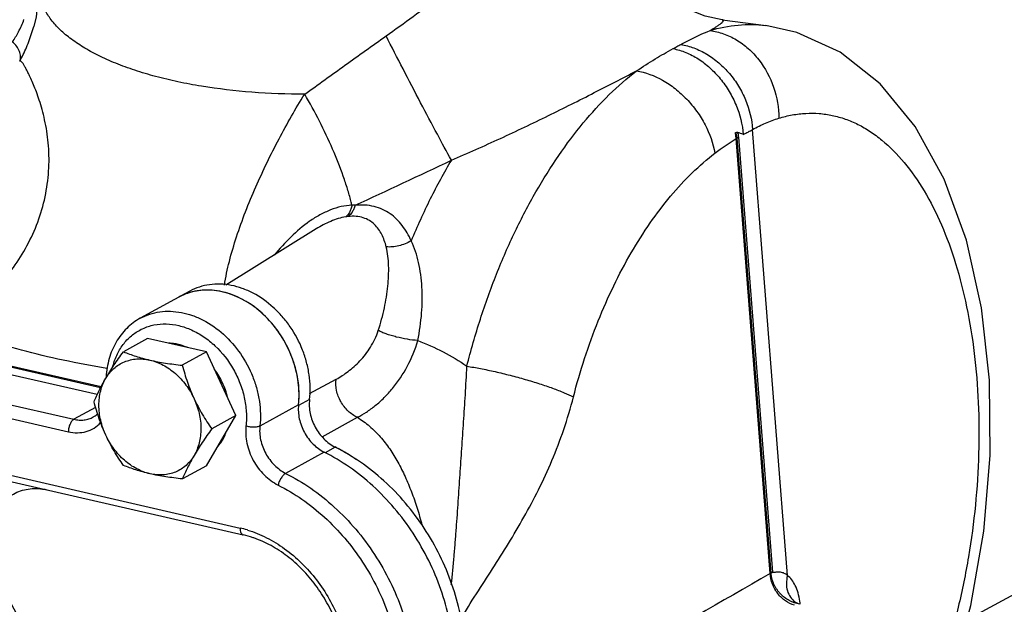
# Model space of a CAD drawing. Units: inches. Extents: x 2.7 to 13.3, y 0.4 to 13.7.
# Drawn here: x 6.4 to 7.6, y 7.3 to 8 of the extents above; entities that cross this region are included whole.
import ezdxf

# ---------------------------------------------------------------- set-up
doc = ezdxf.new("R2010")
doc.units = ezdxf.units.IN
doc.header["$LTSCALE"] = 1.21
doc.header["$MEASUREMENT"] = 0
doc.linetypes.add('DASHED', pattern=[0.2, 0.1, -0.1])
doc.layers.get('0').update_dxf_attribs({"linetype": 'CONTINUOUS'})
doc.layers.add('12_COMPONENTS', color=7, linetype='CONTINUOUS')

msp = doc.modelspace()

# ---------------------------------------------------------------- linework, layer by layer
at = {"linetype": 'DASHED'}
msp.add_line((7.9091, 7.4838), (7.5871, 7.3077), dxfattribs=at)
at = {"layer": '12_COMPONENTS', "linetype": 'Continuous'}
for p, q in [((7.2853, 8.0483), (7.3395, 8.0411)), ((6.4344, 8.0338), (6.4362, 8.0398)), ((6.4362, 8.0398), (6.4363, 8.0401)), ((7.3027, 7.9017), (7.3019, 7.909)), ((7.3659, 7.3628), (7.3229, 7.913)), ((7.3027, 7.9017), (7.3037, 7.9023)), ((7.3447, 7.3651), (7.3027, 7.9017)), ((7.3457, 7.3657), (7.3037, 7.9023)), ((7.3478, 7.3668), (7.3059, 7.9035)), ((6.8326, 7.8194), (6.8287, 7.8194)), ((6.7846, 7.7902), (6.6732, 7.7209)), ((6.6288, 7.7136), (6.5676, 7.6801)), ((6.5766, 7.6552), (6.5468, 7.6388)), ((6.6492, 7.6385), (6.5766, 7.6552)), ((6.5192, 7.5954), (6.3058, 7.6444)), ((6.5185, 7.5942), (6.3157, 7.6408)), ((6.5145, 7.5859), (6.3021, 7.6347)), ((6.6492, 7.6385), (6.6194, 7.6222)), ((6.6856, 7.56), (6.6492, 7.6385)), ((6.2545, 7.6086), (6.4857, 7.5555)), ((6.7764, 7.5872), (6.8092, 7.6048)), ((6.2477, 7.5932), (6.4789, 7.5401)), ((6.7764, 7.5798), (6.7627, 7.5724)), ((6.0071, 7.5784), (6.6907, 7.4213)), ((6.5125, 7.5701), (6.4857, 7.5555)), ((6.7628, 7.5732), (6.7152, 7.5472)), ((6.6494, 7.4982), (6.6856, 7.56)), ((6.6856, 7.56), (6.6558, 7.5437)), ((6.792, 7.5338), (6.8354, 7.5579)), ((6.8081, 7.5211), (6.7956, 7.5143)), ((6.7946, 7.5149), (6.7469, 7.4888)), ((6.6494, 7.4982), (6.6195, 7.4819)), ((6.3952, 7.4817), (6.6947, 7.4128)), ((7.3447, 7.3651), (7.3457, 7.3657)), ((7.3478, 7.3668), (7.3457, 7.3657)), ((7.3796, 7.3279), (7.3756, 7.33)), ((7.3756, 7.33), (7.3756, 7.33)), ((7.3814, 7.3273), (7.3793, 7.3278)), ((7.3814, 7.3273), (7.3796, 7.3279)), ((7.3814, 7.3273), (7.3814, 7.3273))]:
    msp.add_line(p, q, dxfattribs=at)
for points in [[(7.2853, 8.0483), (7.2644, 8.0526), (7.2363, 8.0637), (7.2095, 8.0814), (7.1862, 8.1055), (7.1686, 8.1348), (7.1633, 8.1514)], [(6.4428, 8.089), (6.4391, 8.0519), (6.4362, 8.0401)], [(7.5695, 7.2434), (7.592, 7.3258), (7.6082, 7.4173), (7.6161, 7.5108), (7.6152, 7.6036), (7.6054, 7.6929), (7.5867, 7.7763), (7.5593, 7.8516), (7.5236, 7.9165), (7.4803, 7.9692), (7.431, 8.0082), (7.3775, 8.0327), (7.3392, 8.0411)], [(7.3756, 7.33), (7.3751, 7.3304), (7.3737, 7.3317)]]:
    msp.add_lwpolyline(points, dxfattribs=at)
for centre, radius, start, end in [((6.177, 9.94), 2.1937, 298.6739, 298.8102), ((6.0067, 10.2526), 2.5497, 298.5396, 298.6618), ((7.2466, 7.7396), 0.1793, 68.7593, 71.1526), ((7.0811, 8.3422), 0.4927, 297.8804, 298.6536), ((7.1111, 8.2872), 0.43, 298.6669, 299.5146), ((7.3194, 7.8756), 0.031, 115.8436, 120.3633), ((3.0824, 15.9778), 8.979, 294.6869, 295.5238), ((6.5834, 7.7628), 0.2517, 12.9932, 14.2619), ((6.8303, 7.7498), 0.0561, 96.3783, 99.4691), ((6.6486, 7.6449), 0.0697, 106.1711, 118.639), ((6.6485, 7.6452), 0.0695, 110.9182, 118.6565), ((6.6487, 7.6446), 0.0701, 107.3293, 110.9189), ((6.6489, 7.6442), 0.0705, 106.3124, 107.3305), ((6.6385, 7.6008), 0.1133, 176.513, 177.3529), ((6.6564, 7.585), 0.1071, 353.2403, 353.6752), ((6.6252, 7.5557), 0.0509, 319.2327, 327.7944), ((6.6933, 7.302), 0.2475, 60.5159, 62.3946), ((6.689, 7.2944), 0.2563, 55.6344, 60.5102), ((6.6605, 7.29), 0.1348, 73.033, 77.0494), ((32.3801, -36.3645), 50.389, 119.79141, 120.26695), ((7.2874, 7.3167), 0.0949, 6.4971, 8.6447)]:
    msp.add_arc(centre, radius, start, end, dxfattribs=at)
for points, knots in [([(6.8708, 8.0284), (6.8932, 8.0443), (6.9263, 8.0684), (6.9699, 8.1003), (6.9914, 8.1159), (7.0021, 8.1235)], [0, 0, 0, 0, 0.507729, 0.757425, 1, 1, 1, 1]), ([(6.7704, 7.9564), (6.7487, 7.9564), (6.7061, 7.958), (6.6539, 7.9641), (6.6144, 7.9714), (6.5869, 7.978), (6.5613, 7.9856), (6.5377, 7.9941), (6.5163, 8.0036), (6.4974, 8.014), (6.481, 8.025), (6.4673, 8.0368), (6.4565, 8.0492), (6.4487, 8.0621), (6.4439, 8.0754), (6.4428, 8.0845), (6.4428, 8.089)], [0, 0, 0, 0, 0.172481, 0.337449, 0.415699, 0.490421, 0.561167, 0.627556, 0.689298, 0.746213, 0.798264, 0.845594, 0.888584, 0.927911, 0.9646, 1, 1, 1, 1]), ([(6.4097, 8.0209), (6.4126, 8.0249), (6.418, 8.0338), (6.4222, 8.0433), (6.4241, 8.0485)], [0, 0, 0, 0, 0.471451, 1, 1, 1, 1]), ([(7.2704, 8.0349), (7.2722, 8.036), (7.2753, 8.0379), (7.2795, 8.0405), (7.2827, 8.0428), (7.2848, 8.0444), (7.2859, 8.0455), (7.2865, 8.0461), (7.2868, 8.0467), (7.287, 8.0472), (7.2869, 8.0476), (7.2865, 8.048), (7.286, 8.0482), (7.2856, 8.0482), (7.2853, 8.0483)], [0, 0, 0, 0, 0.264676, 0.481269, 0.651118, 0.776361, 0.823228, 0.860294, 0.88845, 0.909369, 0.926477, 0.944984, 0.968903, 1, 1, 1, 1]), ([(7.2704, 8.0349), (7.2817, 8.0384), (7.299, 8.0419), (7.3222, 8.0427), (7.3336, 8.0419), (7.3392, 8.0411)], [0, 0, 0, 0, 0.507781, 0.754913, 1, 1, 1, 1]), ([(6.4188, 7.9971), (6.4219, 8.0026), (6.4278, 8.0146), (6.4323, 8.0271), (6.4344, 8.0338)], [0, 0, 0, 0, 0.476817, 1, 1, 1, 1]), ([(7.2342, 8.0178), (7.2374, 8.0195), (7.2492, 8.0258), (7.2614, 8.0314), (7.2704, 8.0349)], [0, 0, 0, 0, 0.2721, 1, 1, 1, 1]), ([(7.2704, 8.0349), (7.2761, 8.0342), (7.2874, 8.0315), (7.3034, 8.0239), (7.3181, 8.013), (7.3354, 7.9944), (7.3508, 7.9656), (7.3552, 7.9397), (7.3552, 7.9268)], [0, 0, 0, 0, 0.11434, 0.232599, 0.35491, 0.481041, 0.739964, 1, 1, 1, 1]), ([(6.4188, 7.9971), (6.4196, 7.9989), (6.4204, 8.0031), (6.4189, 8.0096), (6.4153, 8.0158), (6.4118, 8.0193), (6.4097, 8.0209)], [0, 0, 0, 0, 0.216281, 0.453209, 0.716128, 1, 1, 1, 1]), ([(6.7704, 7.9564), (6.787, 7.9683), (6.8203, 7.9925), (6.8538, 8.0164), (6.8708, 8.0284)], [0, 0, 0, 0, 0.494911, 1, 1, 1, 1]), ([(6.9513, 7.8751), (6.9455, 7.8857), (6.9328, 7.9092), (6.9129, 7.9468), (6.8919, 7.9872), (6.8777, 8.0148), (6.8708, 8.0284)], [0, 0, 0, 0, 0.209711, 0.463371, 0.735812, 1, 1, 1, 1]), ([(7.2342, 8.0178), (7.2398, 8.0169), (7.251, 8.0139), (7.2669, 8.0061), (7.2817, 7.9954), (7.2949, 7.9821), (7.306, 7.9666), (7.3175, 7.9441), (7.3221, 7.9254), (7.3229, 7.913)], [0, 0, 0, 0, 0.114963, 0.234797, 0.358934, 0.486494, 0.616073, 0.746038, 1, 1, 1, 1]), ([(7.1796, 7.9852), (7.1873, 7.9903), (7.2021, 7.9998), (7.2174, 8.0086), (7.2248, 8.0127)], [0, 0, 0, 0, 0.519241, 1, 1, 1, 1]), ([(7.2248, 8.0127), (7.2302, 8.0116), (7.241, 8.0083), (7.2563, 8.0003), (7.2706, 7.9893), (7.2835, 7.9758), (7.2944, 7.9602), (7.3057, 7.9377), (7.3104, 7.9191), (7.3115, 7.9067)], [0, 0, 0, 0, 0.112266, 0.230609, 0.354356, 0.482397, 0.613023, 0.744251, 1, 1, 1, 1]), ([(6.3304, 7.671), (6.3379, 7.6749), (6.3529, 7.6842), (6.3744, 7.7013), (6.3951, 7.7219), (6.4141, 7.7458), (6.4304, 7.7729), (6.4432, 7.8024), (6.4517, 7.8335), (6.4555, 7.8652), (6.4548, 7.8958), (6.451, 7.9198), (6.4466, 7.9373), (6.4432, 7.9487), (6.4396, 7.959), (6.4361, 7.9678), (6.4328, 7.9754), (6.4298, 7.9817), (6.4272, 7.9869), (6.425, 7.9909), (6.4234, 7.9936), (6.4223, 7.9952), (6.4215, 7.9961), (6.4208, 7.9967), (6.4202, 7.9971), (6.4195, 7.9973), (6.419, 7.9972), (6.4188, 7.9971)], [0, 0, 0, 0, 0.066747, 0.13897, 0.215811, 0.29629, 0.37935, 0.463946, 0.548982, 0.633089, 0.714308, 0.78976, 0.824207, 0.855867, 0.884365, 0.909493, 0.931163, 0.94943, 0.964442, 0.976403, 0.985541, 0.98913, 0.992115, 0.994551, 0.996532, 0.998243, 1, 1, 1, 1]), ([(6.9513, 7.8751), (6.9716, 7.8837), (7.0117, 7.9016), (7.0704, 7.9296), (7.1263, 7.9575), (7.1623, 7.9762), (7.1796, 7.9852)], [0, 0, 0, 0, 0.260752, 0.51935, 0.769216, 1, 1, 1, 1]), ([(6.9704, 7.621), (6.9754, 7.6405), (6.9864, 7.6788), (7.0063, 7.7343), (7.0291, 7.7869), (7.0547, 7.8358), (7.0828, 7.8806), (7.1129, 7.9208), (7.1449, 7.9558), (7.1679, 7.9762), (7.1796, 7.9852)], [0, 0, 0, 0, 0.141367, 0.279758, 0.414114, 0.543581, 0.667385, 0.784928, 0.895855, 1, 1, 1, 1]), ([(7.1796, 7.9852), (7.1909, 7.9835), (7.2079, 7.9771), (7.2278, 7.9636), (7.242, 7.9506), (7.2544, 7.9356), (7.2678, 7.914), (7.2743, 7.8959), (7.2764, 7.8837)], [0, 0, 0, 0, 0.231338, 0.357007, 0.486849, 0.618557, 0.749634, 1, 1, 1, 1]), ([(6.6715, 7.7209), (6.673, 7.7308), (6.6772, 7.7509), (6.6862, 7.7811), (6.6972, 7.8117), (6.7099, 7.8422), (6.7238, 7.8721), (6.7432, 7.9106), (6.7591, 7.9385), (6.7704, 7.9564)], [0, 0, 0, 0, 0.116581, 0.240042, 0.367547, 0.496589, 0.625312, 0.752518, 1, 1, 1, 1]), ([(6.8274, 7.8248), (6.8261, 7.8298), (6.8232, 7.84), (6.8161, 7.8614), (6.8049, 7.8896), (6.789, 7.9233), (6.7769, 7.9456), (6.7704, 7.9564)], [0, 0, 0, 0, 0.106007, 0.221186, 0.471794, 0.736797, 1, 1, 1, 1]), ([(7.3552, 7.9268), (7.3607, 7.9285), (7.3717, 7.9312), (7.3885, 7.9332), (7.405, 7.933), (7.4214, 7.9307), (7.4375, 7.9261), (7.4531, 7.9195), (7.4683, 7.9107), (7.4882, 7.8959), (7.5116, 7.872), (7.5361, 7.8366), (7.5572, 7.7946), (7.5746, 7.7465), (7.588, 7.6934), (7.5972, 7.636), (7.6021, 7.5755), (7.6025, 7.5129), (7.5985, 7.4494), (7.59, 7.3861), (7.5774, 7.3241), (7.5661, 7.2838), (7.5597, 7.2641)], [0, 0, 0, 0, 0.021342, 0.042127, 0.062575, 0.08294, 0.103487, 0.12447, 0.146114, 0.168617, 0.216749, 0.269784, 0.328048, 0.391456, 0.45961, 0.531874, 0.60744, 0.685374, 0.764661, 0.844234, 0.923034, 1, 1, 1, 1]), ([(7.3229, 7.913), (7.3282, 7.9159), (7.3387, 7.9211), (7.3497, 7.9251), (7.3552, 7.9268)], [0, 0, 0, 0, 0.510233, 1, 1, 1, 1]), ([(7.3017, 7.9089), (7.3018, 7.909), (7.302, 7.9091), (7.3024, 7.9091), (7.3028, 7.9092), (7.3031, 7.9094), (7.3034, 7.9095), (7.3039, 7.9095), (7.3043, 7.9094), (7.3045, 7.9093)], [0, 0, 0, 0, 0.135591, 0.262579, 0.38954, 0.516086, 0.63825, 0.759139, 1, 1, 1, 1]), ([(7.3037, 7.9023), (7.3037, 7.9029), (7.3036, 7.9041), (7.3033, 7.9055), (7.303, 7.9066), (7.3027, 7.9074), (7.3023, 7.9081), (7.3021, 7.9085), (7.3019, 7.9087)], [0, 0, 0, 0, 0.269283, 0.529959, 0.656153, 0.77714, 0.89401, 1, 1, 1, 1]), ([(7.3059, 7.9035), (7.3058, 7.9045), (7.3055, 7.9065), (7.3049, 7.9084), (7.3045, 7.9093)], [0, 0, 0, 0, 0.522768, 1, 1, 1, 1]), ([(7.2764, 7.8837), (7.2785, 7.8853), (7.2871, 7.8917), (7.2959, 7.8977), (7.3027, 7.9017)], [0, 0, 0, 0, 0.255352, 1, 1, 1, 1]), ([(7.1019, 7.583), (7.1101, 7.6149), (7.1252, 7.6614), (7.1509, 7.72), (7.1723, 7.7604), (7.1957, 7.7974), (7.2208, 7.8305), (7.2475, 7.8594), (7.2666, 7.8762), (7.2764, 7.8837)], [0, 0, 0, 0, 0.279275, 0.413535, 0.542968, 0.666806, 0.784458, 0.895579, 1, 1, 1, 1]), ([(6.9513, 7.8751), (6.9421, 7.8595), (6.9243, 7.8269), (6.9091, 7.7931), (6.9018, 7.7757)], [0, 0, 0, 0, 0.489042, 1, 1, 1, 1]), ([(6.8287, 7.8194), (6.8243, 7.8193), (6.8152, 7.8181), (6.8019, 7.8139), (6.7888, 7.8077), (6.772, 7.7972), (6.7529, 7.7807), (6.7394, 7.7656), (6.7328, 7.758)], [0, 0, 0, 0, 0.112844, 0.232304, 0.35608, 0.482733, 0.74034, 1, 1, 1, 1]), ([(6.8287, 7.8194), (6.8283, 7.8178), (6.8275, 7.8149), (6.8253, 7.8098), (6.823, 7.8066), (6.821, 7.8051)], [0, 0, 0, 0, 0.295063, 0.560569, 1, 1, 1, 1]), ([(6.8326, 7.8194), (6.8321, 7.8179), (6.8311, 7.815), (6.8286, 7.8101), (6.826, 7.807), (6.824, 7.8056)], [0, 0, 0, 0, 0.289464, 0.553081, 1, 1, 1, 1]), ([(6.9018, 7.7757), (6.8989, 7.7823), (6.8935, 7.7918), (6.884, 7.8025), (6.8758, 7.8093), (6.8665, 7.8147), (6.856, 7.8183), (6.8445, 7.82), (6.8366, 7.8198), (6.8326, 7.8194)], [0, 0, 0, 0, 0.246947, 0.367109, 0.486626, 0.607508, 0.732055, 0.862479, 1, 1, 1, 1]), ([(6.821, 7.8051), (6.8179, 7.8046), (6.8116, 7.8031), (6.7992, 7.7985), (6.7903, 7.7938), (6.7846, 7.7902)], [0, 0, 0, 0, 0.239589, 0.48895, 1, 1, 1, 1]), ([(6.871, 7.7682), (6.8703, 7.7708), (6.8688, 7.776), (6.8657, 7.7834), (6.8617, 7.7901), (6.8566, 7.7961), (6.8502, 7.801), (6.8425, 7.8044), (6.8336, 7.8061), (6.8273, 7.8059), (6.824, 7.8056)], [0, 0, 0, 0, 0.123116, 0.24279, 0.359861, 0.475967, 0.594067, 0.718233, 0.852807, 1, 1, 1, 1]), ([(6.9018, 7.7757), (6.8994, 7.7743), (6.8944, 7.7718), (6.8866, 7.7693), (6.8787, 7.768), (6.8735, 7.7679), (6.871, 7.7682)], [0, 0, 0, 0, 0.258551, 0.516276, 0.765596, 1, 1, 1, 1]), ([(6.9099, 7.6527), (6.9122, 7.6638), (6.9153, 7.6858), (6.9158, 7.7182), (6.9119, 7.7483), (6.9059, 7.7671), (6.9018, 7.7757)], [0, 0, 0, 0, 0.272925, 0.531512, 0.773786, 1, 1, 1, 1]), ([(6.8612, 7.665), (6.8642, 7.6742), (6.869, 7.6923), (6.8733, 7.7191), (6.8746, 7.7443), (6.8728, 7.7606), (6.871, 7.7682)], [0, 0, 0, 0, 0.276272, 0.535639, 0.776968, 1, 1, 1, 1]), ([(6.7764, 7.5798), (6.7775, 7.5899), (6.7772, 7.6055), (6.773, 7.6258), (6.7664, 7.6462), (6.7562, 7.6653), (6.743, 7.6823), (6.7285, 7.6972), (6.7117, 7.7092), (6.6936, 7.7172), (6.68, 7.721), (6.6664, 7.7226), (6.6531, 7.7219), (6.6404, 7.719), (6.6326, 7.7156), (6.6288, 7.7136)], [0, 0, 0, 0, 0.127417, 0.193717, 0.261116, 0.39697, 0.464552, 0.531142, 0.659362, 0.72066, 0.779839, 0.836997, 0.892412, 0.946546, 1, 1, 1, 1]), ([(6.763, 7.597), (6.7621, 7.6056), (6.7587, 7.6229), (6.7503, 7.6434), (6.7414, 7.6587), (6.7312, 7.6731), (6.7162, 7.6888), (6.6955, 7.7033), (6.6733, 7.7125), (6.6542, 7.7153), (6.6395, 7.7144), (6.6325, 7.7129), (6.6291, 7.7119)], [0, 0, 0, 0, 0.130858, 0.264849, 0.332224, 0.399314, 0.531093, 0.65789, 0.77815, 0.89164, 0.946344, 1, 1, 1, 1]), ([(6.7628, 7.5732), (6.7638, 7.5825), (6.7635, 7.6018), (6.7565, 7.6301), (6.7435, 7.6569), (6.7255, 7.6803), (6.7069, 7.6959), (6.6907, 7.7051), (6.6783, 7.7103), (6.6657, 7.7136), (6.6532, 7.7151), (6.6409, 7.7146), (6.633, 7.713), (6.6292, 7.7119)], [0, 0, 0, 0, 0.125949, 0.257565, 0.391838, 0.525165, 0.654153, 0.716308, 0.776578, 0.834918, 0.891419, 0.946321, 1, 1, 1, 1]), ([(6.5676, 7.6801), (6.5713, 7.6821), (6.5791, 7.6855), (6.5918, 7.6884), (6.605, 7.6891), (6.6185, 7.6875), (6.6321, 7.6838), (6.6502, 7.6759), (6.6713, 7.6609), (6.6921, 7.637), (6.7048, 7.6133), (6.7116, 7.593), (6.7158, 7.5727), (6.7163, 7.5572), (6.7152, 7.5472)], [0, 0, 0, 0, 0.053463, 0.107602, 0.163014, 0.220158, 0.279315, 0.340583, 0.468739, 0.602646, 0.73853, 0.805986, 0.872359, 1, 1, 1, 1]), ([(6.5675, 7.6801), (6.5645, 7.6784), (6.5586, 7.6746), (6.5506, 7.6677), (6.5436, 7.6597), (6.5355, 7.6476), (6.5283, 7.6303), (6.5259, 7.6154), (6.5254, 7.6077)], [0, 0, 0, 0, 0.119787, 0.240148, 0.361656, 0.484804, 0.737159, 1, 1, 1, 1]), ([(6.5265, 7.6181), (6.5084, 7.6211), (6.4731, 7.6278), (6.4221, 7.64), (6.3747, 7.6542), (6.3446, 7.6652), (6.3304, 7.671)], [0, 0, 0, 0, 0.271151, 0.529305, 0.772785, 1, 1, 1, 1]), ([(6.5338, 7.621), (6.5352, 7.6261), (6.5388, 7.6361), (6.547, 7.6493), (6.5576, 7.66), (6.5703, 7.6678), (6.5845, 7.6724), (6.5998, 7.6736), (6.6156, 7.6715), (6.6312, 7.666), (6.6463, 7.6575), (6.665, 7.6424), (6.6803, 7.6227), (6.6909, 7.6003), (6.6963, 7.5827), (6.6988, 7.5649), (6.6986, 7.553), (6.698, 7.5472)], [0, 0, 0, 0, 0.059987, 0.117444, 0.173044, 0.227807, 0.28291, 0.339468, 0.398319, 0.459913, 0.524287, 0.591113, 0.729068, 0.798848, 0.867794, 0.935073, 1, 1, 1, 1]), ([(6.8092, 7.6048), (6.8144, 7.6076), (6.8247, 7.6144), (6.8392, 7.6275), (6.8524, 7.6443), (6.8589, 7.6577), (6.8612, 7.665)], [0, 0, 0, 0, 0.215221, 0.455559, 0.718425, 1, 1, 1, 1]), ([(6.9099, 7.6527), (6.9056, 7.6529), (6.8967, 7.654), (6.8857, 7.6563), (6.8771, 7.6587), (6.8711, 7.6606), (6.8659, 7.6627), (6.8627, 7.6642), (6.8612, 7.665)], [0, 0, 0, 0, 0.256252, 0.531572, 0.665191, 0.79045, 0.903304, 1, 1, 1, 1]), ([(6.8354, 7.5579), (6.8392, 7.5598), (6.8469, 7.5643), (6.8579, 7.5724), (6.8687, 7.5822), (6.8828, 7.5977), (6.8983, 7.6207), (6.9068, 7.6416), (6.9099, 7.6527)], [0, 0, 0, 0, 0.102901, 0.213799, 0.332108, 0.45696, 0.721739, 1, 1, 1, 1]), ([(6.9099, 7.6527), (6.9205, 7.6486), (6.9414, 7.6393), (6.961, 7.6275), (6.9704, 7.621)], [0, 0, 0, 0, 0.4993, 1, 1, 1, 1]), ([(6.6146, 7.6478), (6.6127, 7.6482), (6.6088, 7.6489), (6.6049, 7.6492), (6.6029, 7.6492)], [0, 0, 0, 0, 0.50532, 1, 1, 1, 1]), ([(6.6263, 7.6439), (6.6254, 7.6443), (6.6216, 7.6458), (6.6176, 7.6471), (6.6146, 7.6478)], [0, 0, 0, 0, 0.254493, 1, 1, 1, 1]), ([(6.525, 7.606), (6.5282, 7.6114), (6.5334, 7.6197), (6.5408, 7.6305), (6.5448, 7.6361), (6.5468, 7.6388)], [0, 0, 0, 0, 0.483395, 0.738683, 1, 1, 1, 1]), ([(6.525, 7.606), (6.5264, 7.6083), (6.5294, 7.6126), (6.5348, 7.6183), (6.541, 7.623), (6.5479, 7.6265), (6.5554, 7.6289), (6.5632, 7.6301), (6.5713, 7.63), (6.5767, 7.6291), (6.5794, 7.6285)], [0, 0, 0, 0, 0.126588, 0.250387, 0.37246, 0.494076, 0.616527, 0.741025, 0.868608, 1, 1, 1, 1]), ([(6.5468, 7.6388), (6.5492, 7.6378), (6.5543, 7.6359), (6.5622, 7.6332), (6.5706, 7.6307), (6.5764, 7.6292), (6.5794, 7.6285)], [0, 0, 0, 0, 0.231708, 0.474806, 0.730737, 1, 1, 1, 1]), ([(6.5794, 7.6285), (6.5822, 7.6279), (6.5878, 7.6262), (6.5959, 7.6225), (6.6037, 7.6177), (6.611, 7.612), (6.6179, 7.6053), (6.6261, 7.5953), (6.6312, 7.5869), (6.6339, 7.5809)], [0, 0, 0, 0, 0.114753, 0.233224, 0.355244, 0.480459, 0.608315, 0.738115, 1, 1, 1, 1]), ([(6.5794, 7.6285), (6.5858, 7.627), (6.5957, 7.6252), (6.609, 7.6233), (6.6159, 7.6225), (6.6194, 7.6222)], [0, 0, 0, 0, 0.486205, 0.740649, 1, 1, 1, 1]), ([(6.6194, 7.6222), (6.6203, 7.6187), (6.6223, 7.6117), (6.6256, 7.6013), (6.6295, 7.591), (6.6324, 7.5843), (6.6339, 7.5809)], [0, 0, 0, 0, 0.248359, 0.498171, 0.748989, 1, 1, 1, 1]), ([(6.6753, 7.5826), (6.6738, 7.5887), (6.6696, 7.6008), (6.663, 7.6118), (6.6592, 7.6169)], [0, 0, 0, 0, 0.498037, 1, 1, 1, 1]), ([(6.9512, 7.3515), (6.9526, 7.3633), (6.9543, 7.3808), (6.9562, 7.4041), (6.958, 7.4266), (6.9599, 7.4543), (6.9621, 7.4871), (6.9642, 7.5196), (6.9664, 7.5525), (6.9687, 7.5863), (6.97, 7.6093), (6.9704, 7.621)], [0, 0, 0, 0, 0.131375, 0.195663, 0.258913, 0.382677, 0.503744, 0.623763, 0.744967, 0.869804, 1, 1, 1, 1]), ([(6.9704, 7.621), (6.9761, 7.6201), (6.9877, 7.6181), (7.0056, 7.6143), (7.0239, 7.6098), (7.0422, 7.6049), (7.0597, 7.5995), (7.0757, 7.5941), (7.0897, 7.5887), (7.0981, 7.5849), (7.1019, 7.583)], [0, 0, 0, 0, 0.124426, 0.258875, 0.398343, 0.537899, 0.672466, 0.79718, 0.907677, 1, 1, 1, 1]), ([(6.5106, 7.5771), (6.5115, 7.5793), (6.5135, 7.584), (6.5169, 7.5911), (6.5207, 7.5984), (6.5235, 7.6034), (6.525, 7.606)], [0, 0, 0, 0, 0.227988, 0.469662, 0.726778, 1, 1, 1, 1]), ([(6.5251, 7.5358), (6.5224, 7.5417), (6.5192, 7.5509), (6.517, 7.5635), (6.5164, 7.5728), (6.517, 7.5818), (6.5185, 7.5905), (6.5212, 7.5986), (6.5236, 7.6036), (6.525, 7.606)], [0, 0, 0, 0, 0.266763, 0.397384, 0.525116, 0.64944, 0.770034, 0.886833, 1, 1, 1, 1]), ([(6.8354, 7.5579), (6.8312, 7.5598), (6.8232, 7.5653), (6.8143, 7.5769), (6.8091, 7.5905), (6.8086, 7.6003), (6.8092, 7.6048)], [0, 0, 0, 0, 0.241535, 0.499621, 0.757919, 1, 1, 1, 1]), ([(6.7628, 7.5732), (6.763, 7.5751), (6.7637, 7.583), (6.7635, 7.591), (6.763, 7.597)], [0, 0, 0, 0, 0.244347, 1, 1, 1, 1]), ([(6.6339, 7.5809), (6.6366, 7.5751), (6.6398, 7.5659), (6.642, 7.5533), (6.6426, 7.544), (6.642, 7.535), (6.6405, 7.5263), (6.6378, 7.5182), (6.6354, 7.5132), (6.634, 7.5108)], [0, 0, 0, 0, 0.266763, 0.397384, 0.525116, 0.64944, 0.770034, 0.886833, 1, 1, 1, 1]), ([(6.6339, 7.5809), (6.6355, 7.5776), (6.6387, 7.5711), (6.6457, 7.5585), (6.6517, 7.5495), (6.6558, 7.5437)], [0, 0, 0, 0, 0.25333, 0.504792, 1, 1, 1, 1]), ([(6.7764, 7.5798), (6.7757, 7.5741), (6.7762, 7.5652), (6.7795, 7.5539), (6.7832, 7.5456), (6.7881, 7.5379), (6.7958, 7.529), (6.803, 7.5237), (6.8081, 7.5211)], [0, 0, 0, 0, 0.243283, 0.370592, 0.499611, 0.628686, 0.756153, 1, 1, 1, 1]), ([(6.9626, 7.3086), (6.969, 7.3192), (6.9819, 7.3401), (7.0022, 7.3709), (7.0219, 7.4023), (7.0412, 7.4347), (7.0593, 7.4687), (7.076, 7.5048), (7.0905, 7.543), (7.0984, 7.5695), (7.1019, 7.583)], [0, 0, 0, 0, 0.119992, 0.238497, 0.358012, 0.479476, 0.604002, 0.732279, 0.864442, 1, 1, 1, 1]), ([(6.5251, 7.5358), (6.5236, 7.5392), (6.5206, 7.5459), (6.5168, 7.5562), (6.5135, 7.5666), (6.5115, 7.5736), (6.5106, 7.5771)], [0, 0, 0, 0, 0.251011, 0.501829, 0.751641, 1, 1, 1, 1]), ([(6.7628, 7.5732), (6.7622, 7.5676), (6.7628, 7.5587), (6.7661, 7.5475), (6.7698, 7.5392), (6.7747, 7.5316), (6.7824, 7.5227), (6.7895, 7.5174), (6.7946, 7.5149)], [0, 0, 0, 0, 0.24353, 0.370858, 0.499846, 0.628855, 0.756247, 1, 1, 1, 1]), ([(6.4857, 7.5555), (6.4852, 7.5552), (6.4843, 7.5545), (6.4825, 7.5526), (6.4807, 7.5493), (6.4792, 7.5449), (6.4789, 7.5417), (6.4789, 7.5401)], [0, 0, 0, 0, 0.09355, 0.200663, 0.449482, 0.726011, 1, 1, 1, 1]), ([(6.4857, 7.5555), (6.4878, 7.555), (6.4919, 7.5544), (6.4982, 7.5545), (6.5042, 7.5558), (6.5079, 7.5574), (6.5096, 7.5584)], [0, 0, 0, 0, 0.26037, 0.512417, 0.757905, 1, 1, 1, 1]), ([(6.5096, 7.5584), (6.5101, 7.5586), (6.512, 7.5597), (6.5138, 7.5611), (6.515, 7.5622)], [0, 0, 0, 0, 0.248149, 1, 1, 1, 1]), ([(6.8354, 7.5579), (6.8407, 7.5547), (6.8507, 7.5473), (6.864, 7.534), (6.8756, 7.519), (6.8857, 7.5025), (6.8946, 7.4847), (6.9024, 7.4657), (6.9093, 7.4458), (6.9132, 7.432), (6.9151, 7.425)], [0, 0, 0, 0, 0.117463, 0.234882, 0.353796, 0.475399, 0.600456, 0.729429, 0.86262, 1, 1, 1, 1]), ([(6.4789, 7.5401), (6.4826, 7.5392), (6.49, 7.5384), (6.5009, 7.5399), (6.5108, 7.5442), (6.5163, 7.5488), (6.5187, 7.5514)], [0, 0, 0, 0, 0.260755, 0.510466, 0.754564, 1, 1, 1, 1]), ([(6.6558, 7.5437), (6.6538, 7.5409), (6.6498, 7.5354), (6.6424, 7.5245), (6.6372, 7.5163), (6.634, 7.5108)], [0, 0, 0, 0, 0.261317, 0.516605, 1, 1, 1, 1]), ([(6.698, 7.5472), (6.6972, 7.5402), (6.6979, 7.5291), (6.702, 7.515), (6.7067, 7.5047), (6.7128, 7.4952), (6.7224, 7.4841), (6.7313, 7.4775), (6.7377, 7.4743)], [0, 0, 0, 0, 0.243518, 0.370861, 0.499846, 0.628853, 0.756259, 1, 1, 1, 1]), ([(6.7152, 7.5472), (6.7147, 7.5469), (6.7136, 7.5464), (6.711, 7.5458), (6.7072, 7.5455), (6.7025, 7.5459), (6.6994, 7.5467), (6.698, 7.5472)], [0, 0, 0, 0, 0.094445, 0.204288, 0.458983, 0.735737, 1, 1, 1, 1]), ([(6.7152, 7.5472), (6.7145, 7.5415), (6.7153, 7.5296), (6.7216, 7.5129), (6.7323, 7.4985), (6.7418, 7.4914), (6.7469, 7.4888)], [0, 0, 0, 0, 0.243843, 0.499846, 0.755933, 1, 1, 1, 1]), ([(6.5469, 7.4986), (6.5428, 7.5044), (6.5369, 7.5135), (6.5299, 7.526), (6.5266, 7.5325), (6.5251, 7.5358)], [0, 0, 0, 0, 0.495208, 0.74667, 1, 1, 1, 1]), ([(6.5796, 7.4883), (6.5768, 7.4889), (6.5712, 7.4906), (6.5631, 7.4943), (6.5553, 7.499), (6.548, 7.5048), (6.5411, 7.5115), (6.5329, 7.5215), (6.5278, 7.5299), (6.5251, 7.5358)], [0, 0, 0, 0, 0.114753, 0.233224, 0.355244, 0.480459, 0.608315, 0.738115, 1, 1, 1, 1]), ([(6.6683, 7.5286), (6.6693, 7.5301), (6.6711, 7.5335), (6.6727, 7.5369), (6.6733, 7.5387)], [0, 0, 0, 0, 0.494778, 1, 1, 1, 1]), ([(6.9678, 7.2777), (6.9658, 7.3028), (6.9576, 7.3406), (6.9378, 7.3878), (6.9185, 7.4215), (6.8954, 7.4525), (6.869, 7.4799), (6.8399, 7.5032), (6.8189, 7.5157), (6.8081, 7.5211)], [0, 0, 0, 0, 0.249386, 0.377204, 0.505453, 0.63292, 0.758448, 0.881104, 1, 1, 1, 1]), ([(6.634, 7.5108), (6.6326, 7.5085), (6.6296, 7.5042), (6.6242, 7.4985), (6.618, 7.4938), (6.6111, 7.4902), (6.6036, 7.4879), (6.5958, 7.4867), (6.5877, 7.4868), (6.5823, 7.4877), (6.5796, 7.4883)], [0, 0, 0, 0, 0.126588, 0.250387, 0.37246, 0.494076, 0.616527, 0.741025, 0.868608, 1, 1, 1, 1]), ([(6.634, 7.5108), (6.6325, 7.5083), (6.6297, 7.5033), (6.6259, 7.4959), (6.6225, 7.4888), (6.6205, 7.4842), (6.6195, 7.4819)], [0, 0, 0, 0, 0.273222, 0.530338, 0.772012, 1, 1, 1, 1]), ([(6.9541, 7.2715), (6.9531, 7.284), (6.9494, 7.3091), (6.9391, 7.3459), (6.9241, 7.3816), (6.9048, 7.4153), (6.8817, 7.4462), (6.8554, 7.4737), (6.8263, 7.4969), (6.8053, 7.5095), (6.7946, 7.5149)], [0, 0, 0, 0, 0.123552, 0.249747, 0.377502, 0.505676, 0.633073, 0.758551, 0.881131, 1, 1, 1, 1]), ([(6.5796, 7.4883), (6.5766, 7.489), (6.5708, 7.4904), (6.5623, 7.4929), (6.5544, 7.4956), (6.5494, 7.4976), (6.5469, 7.4986)], [0, 0, 0, 0, 0.269263, 0.525194, 0.768293, 1, 1, 1, 1]), ([(6.6195, 7.4819), (6.6161, 7.4823), (6.6092, 7.4831), (6.5958, 7.485), (6.586, 7.4868), (6.5796, 7.4883)], [0, 0, 0, 0, 0.259352, 0.513796, 1, 1, 1, 1]), ([(6.7469, 7.4888), (6.7464, 7.4886), (6.7455, 7.4879), (6.7435, 7.486), (6.7412, 7.483), (6.739, 7.4788), (6.738, 7.4758), (6.7377, 7.4743)], [0, 0, 0, 0, 0.094468, 0.204365, 0.459172, 0.735928, 1, 1, 1, 1]), ([(6.7469, 7.4888), (6.7577, 7.4834), (6.7787, 7.4709), (6.8077, 7.4476), (6.8341, 7.4202), (6.8572, 7.3892), (6.8764, 7.3555), (6.8914, 7.3198), (6.9018, 7.283), (6.9054, 7.2579), (6.9064, 7.2455)], [0, 0, 0, 0, 0.118842, 0.241405, 0.366903, 0.494324, 0.622522, 0.750297, 0.876475, 1, 1, 1, 1]), ([(6.3969, 7.347), (6.3925, 7.3539), (6.3852, 7.3686), (6.3795, 7.392), (6.3795, 7.4116), (6.3825, 7.4261), (6.3861, 7.4362), (6.3911, 7.4452), (6.3973, 7.4531), (6.4047, 7.4596), (6.413, 7.4647), (6.4222, 7.4682), (6.4319, 7.4701), (6.4421, 7.4703), (6.4488, 7.4693), (6.4522, 7.4686)], [0, 0, 0, 0, 0.142192, 0.281517, 0.414389, 0.47786, 0.539176, 0.598486, 0.656127, 0.712601, 0.768535, 0.824622, 0.881533, 0.939847, 1, 1, 1, 1]), ([(6.7377, 7.4743), (6.7479, 7.4692), (6.7678, 7.4573), (6.7954, 7.4352), (6.8204, 7.4091), (6.8424, 7.3797), (6.8607, 7.3477), (6.8749, 7.3137), (6.8847, 7.2788), (6.8882, 7.255), (6.8892, 7.2432)], [0, 0, 0, 0, 0.118842, 0.241405, 0.366903, 0.494324, 0.622522, 0.750297, 0.876475, 1, 1, 1, 1]), ([(6.6907, 7.4213), (6.6907, 7.4202), (6.6908, 7.4183), (6.6915, 7.416), (6.6923, 7.4146), (6.693, 7.4137), (6.6938, 7.4131), (6.6944, 7.4129), (6.6947, 7.4128)], [0, 0, 0, 0, 0.316269, 0.587833, 0.705214, 0.811192, 0.908129, 1, 1, 1, 1]), ([(6.7106, 7.408), (6.7093, 7.4085), (6.7041, 7.4104), (6.6987, 7.4119), (6.6947, 7.4128)], [0, 0, 0, 0, 0.253882, 1, 1, 1, 1]), ([(6.6998, 7.4189), (6.7079, 7.4164), (6.7239, 7.4099), (6.7463, 7.3961), (6.7671, 7.3785), (6.7856, 7.3576), (6.8012, 7.3341), (6.8136, 7.3087), (6.8222, 7.2821), (6.8254, 7.2638), (6.8262, 7.2547)], [0, 0, 0, 0, 0.115642, 0.236023, 0.360492, 0.48799, 0.617177, 0.74656, 0.874633, 1, 1, 1, 1]), ([(6.8209, 7.2542), (6.8196, 7.2708), (6.8138, 7.2958), (6.7999, 7.3267), (6.7863, 7.3485), (6.7701, 7.3681), (6.7519, 7.385), (6.732, 7.3986), (6.7178, 7.4053), (6.7106, 7.408)], [0, 0, 0, 0, 0.251542, 0.380928, 0.510447, 0.63849, 0.763563, 0.884369, 1, 1, 1, 1]), ([(7.3747, 7.3261), (7.3707, 7.3272), (7.3629, 7.331), (7.3535, 7.3401), (7.3469, 7.3519), (7.3449, 7.3607), (7.3447, 7.3651)], [0, 0, 0, 0, 0.236083, 0.487821, 0.746312, 1, 1, 1, 1]), ([(7.3793, 7.3278), (7.3782, 7.3281), (7.3759, 7.3286), (7.3727, 7.3297), (7.3696, 7.331), (7.3656, 7.3331), (7.361, 7.3364), (7.3569, 7.3404), (7.354, 7.3439), (7.3524, 7.3463), (7.3512, 7.3482), (7.3504, 7.3497), (7.3496, 7.3513), (7.3489, 7.3528), (7.3482, 7.3544), (7.3477, 7.356), (7.3472, 7.3576), (7.3467, 7.3591), (7.3463, 7.3608), (7.3461, 7.3624), (7.3459, 7.364), (7.3457, 7.3651), (7.3457, 7.3657)], [0, 0, 0, 0, 0.062905, 0.125928, 0.188456, 0.250864, 0.375865, 0.501809, 0.565031, 0.628247, 0.659803, 0.691337, 0.722824, 0.754125, 0.785281, 0.816538, 0.847608, 0.878119, 0.908695, 0.939634, 0.970052, 1, 1, 1, 1]), ([(7.3659, 7.3628), (7.3653, 7.3633), (7.3641, 7.3643), (7.362, 7.3655), (7.3598, 7.3663), (7.3579, 7.3667), (7.3564, 7.3669), (7.3552, 7.367), (7.354, 7.367), (7.3527, 7.3669), (7.3515, 7.3668), (7.3505, 7.3666), (7.3496, 7.3665), (7.3491, 7.3665), (7.3487, 7.3665), (7.3484, 7.3665), (7.3482, 7.3665), (7.3481, 7.3666), (7.3479, 7.3666), (7.3478, 7.3667), (7.3478, 7.3668)], [0, 0, 0, 0, 0.126052, 0.248318, 0.368559, 0.488816, 0.549621, 0.611151, 0.673579, 0.737005, 0.801428, 0.866676, 0.899486, 0.932266, 0.9486, 0.964845, 0.972949, 0.981086, 0.989504, 1, 1, 1, 1]), ([(7.3659, 7.3628), (7.3651, 7.3596), (7.3642, 7.3533), (7.3654, 7.344), (7.3692, 7.3359), (7.3733, 7.3316), (7.3756, 7.33)], [0, 0, 0, 0, 0.268347, 0.523685, 0.765745, 1, 1, 1, 1]), ([(7.3813, 7.331), (7.3807, 7.3345), (7.3793, 7.3411), (7.376, 7.3502), (7.3717, 7.3575), (7.3679, 7.3613), (7.3659, 7.3628)], [0, 0, 0, 0, 0.296124, 0.562854, 0.797085, 1, 1, 1, 1]), ([(6.4466, 7.1673), (6.4422, 7.1973), (6.4264, 7.2568), (6.3987, 7.3117), (6.3821, 7.3376)], [0, 0, 0, 0, 0.495571, 1, 1, 1, 1]), ([(6.4637, 7.1706), (6.4592, 7.2016), (6.4428, 7.2633), (6.4141, 7.3202), (6.3969, 7.347)], [0, 0, 0, 0, 0.495571, 1, 1, 1, 1]), ([(6.4295, 7.164), (6.4252, 7.1929), (6.41, 7.2503), (6.3833, 7.3033), (6.3672, 7.3283)], [0, 0, 0, 0, 0.495571, 1, 1, 1, 1])]:
    msp.add_open_spline(points, degree=3, knots=knots, dxfattribs=at)
msp.add_open_spline([(6.7628, 7.5732), (6.7628, 7.5732), (6.7628, 7.5732), (6.7628, 7.5732)], degree=3, dxfattribs=at)

doc.saveas('drawing.dxf')
